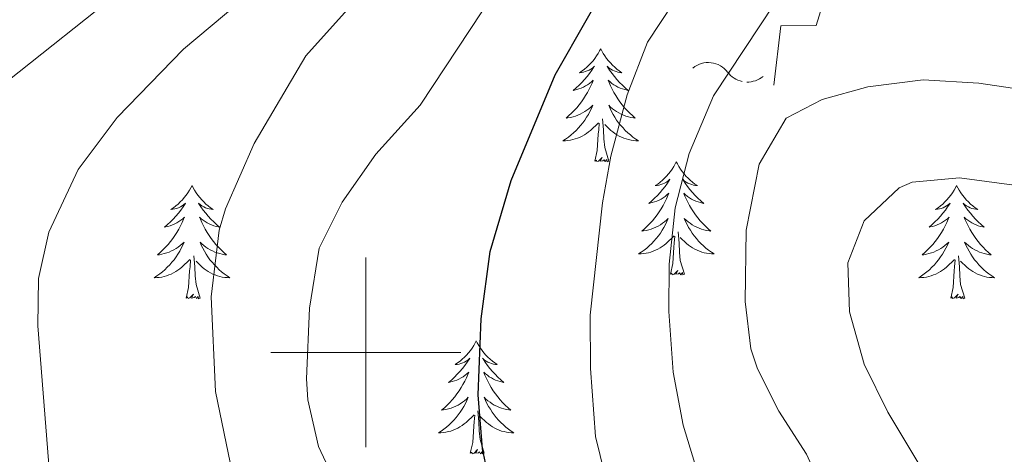
# Model space of a CAD drawing. Units: metres. Extents: x 627571 to 632081, y 706282 to 709335.
# Drawn here: x 630464 to 630567, y 707989 to 708035 of the extents above; entities that cross this region are included whole.
import ezdxf

# ---------------------------------------------------------------- set-up
doc = ezdxf.new("R2010")
doc.units = ezdxf.units.M
doc.header["$MEASUREMENT"] = 0
for name, color, linetype, lineweight in [('Carátula', 7, 'Continuous', 5), ('Elementos auxiliares', 7, 'Continuous', 5), ('Entidades rústicas y varios', 7, 'Continuous', 5), ('Relieve y altimetría', 7, 'Continuous', 5)]:
    doc.layers.add(name, color=color, linetype=linetype, lineweight=lineweight)

msp = doc.modelspace()

# ---------------------------------------------------------------- linework, layer by layer
at = {"layer": 'Carátula', "color": 7, "linetype": 'Continuous', "lineweight": 5}
for p, q in [((630500, 707990), (630500, 708010)), ((630490, 708000), (630510, 708000))]:
    msp.add_line(p, q, dxfattribs=at)
msp.add_3dface([(627626.91, 706281.92), (632081.13, 706365.16), (632025.63, 709334.65), (627571.41, 709251.41)], dxfattribs=at)
at = {"layer": 'Elementos auxiliares', "color": 250, "linetype": 'Continuous', "lineweight": 5}
msp.add_3dface([(628492.24, 706692.04), (628449.59, 709005.37), (631872.3, 709069.36), (631916.09, 706756.03)], dxfattribs=at)
at = {"layer": 'Entidades rústicas y varios', "color": 92, "linetype": 'Continuous', "lineweight": 5, "flags": 128}
for points in [[(630524.72, 708032.02), (630524.61, 708031.8), (630524.45, 708031.53), (630524.29, 708031.26), (630524.1, 708031), (630523.91, 708030.76), (630523.7, 708030.52), (630523.48, 708030.29), (630523.25, 708030.08), (630523.01, 708029.87), (630522.76, 708029.68), (630522.5, 708029.5), (630522.7, 708029.53), (630522.91, 708029.57), (630523.1, 708029.62), (630523.3, 708029.69), (630523.49, 708029.77), (630523.67, 708029.87), (630523.84, 708029.99), (630524.05, 708030.18), (630524.01, 708030.11), (630523.78, 708029.77), (630523.53, 708029.43), (630523.28, 708029.1), (630523.01, 708028.79), (630522.73, 708028.48), (630522.44, 708028.19), (630522.13, 708027.91), (630521.82, 708027.63), (630521.95, 708027.66), (630522.19, 708027.72), (630522.43, 708027.79), (630522.67, 708027.88), (630522.9, 708027.98), (630523.12, 708028.1), (630523.34, 708028.23), (630523.55, 708028.37), (630523.74, 708028.53), (630523.93, 708028.7), (630523.84, 708028.48), (630523.69, 708028.12), (630523.52, 708027.76), (630523.33, 708027.42), (630523.13, 708027.08), (630522.92, 708026.75), (630522.69, 708026.42), (630522.45, 708026.11), (630522.2, 708025.81), (630521.94, 708025.52), (630521.66, 708025.24), (630521.38, 708024.97), (630521.08, 708024.71), (630521.27, 708024.73), (630521.54, 708024.78), (630521.81, 708024.84), (630522.06, 708024.92), (630522.32, 708025.02), (630522.57, 708025.12), (630522.81, 708025.25), (630523.04, 708025.39), (630523.27, 708025.53), (630523.48, 708025.7), (630523.69, 708025.87), (630523.88, 708026.06), (630523.74, 708025.74), (630523.59, 708025.41), (630523.42, 708025.1), (630523.24, 708024.8), (630523.04, 708024.5), (630522.83, 708024.21), (630522.61, 708023.93), (630522.37, 708023.67), (630522.13, 708023.41), (630521.87, 708023.16), (630521.6, 708022.93), (630521.32, 708022.71), (630521.03, 708022.5), (630520.74, 708022.31), (630521.01, 708022.31), (630521.27, 708022.34), (630521.53, 708022.38), (630521.79, 708022.44), (630522.04, 708022.51), (630522.29, 708022.6), (630522.54, 708022.7), (630522.78, 708022.82), (630523.01, 708022.95), (630523.23, 708023.09), (630523.44, 708023.25), (630523.64, 708023.42), (630524.49, 708024.22)], [(630524.72, 708032.02), (630524.83, 708031.8), (630524.99, 708031.53), (630525.15, 708031.26), (630525.34, 708031), (630525.53, 708030.76), (630525.74, 708030.52), (630525.96, 708030.29), (630526.19, 708030.08), (630526.43, 708029.87), (630526.68, 708029.68), (630526.94, 708029.5), (630526.74, 708029.53), (630526.53, 708029.57), (630526.34, 708029.62), (630526.14, 708029.69), (630525.95, 708029.77), (630525.77, 708029.87), (630525.6, 708029.99), (630525.39, 708030.18), (630525.43, 708030.11), (630525.66, 708029.77), (630525.91, 708029.43), (630526.16, 708029.1), (630526.43, 708028.79), (630526.71, 708028.48), (630527, 708028.19), (630527.31, 708027.91), (630527.62, 708027.63), (630527.49, 708027.66), (630527.25, 708027.72), (630527.01, 708027.79), (630526.77, 708027.88), (630526.54, 708027.98), (630526.32, 708028.1), (630526.1, 708028.23), (630525.89, 708028.37), (630525.7, 708028.53), (630525.51, 708028.7), (630525.6, 708028.48), (630525.75, 708028.12), (630525.92, 708027.76), (630526.11, 708027.42), (630526.31, 708027.08), (630526.52, 708026.75), (630526.75, 708026.42), (630526.99, 708026.11), (630527.24, 708025.81), (630527.5, 708025.52), (630527.78, 708025.24), (630528.06, 708024.97), (630528.36, 708024.71), (630528.17, 708024.73), (630527.9, 708024.78), (630527.63, 708024.84), (630527.38, 708024.92), (630527.12, 708025.02), (630526.87, 708025.12), (630526.63, 708025.25), (630526.4, 708025.39), (630526.17, 708025.53), (630525.96, 708025.7), (630525.75, 708025.87), (630525.56, 708026.06), (630525.7, 708025.74), (630525.85, 708025.41), (630526.02, 708025.1), (630526.2, 708024.8), (630526.4, 708024.5), (630526.61, 708024.21), (630526.83, 708023.93), (630527.07, 708023.67), (630527.31, 708023.41), (630527.57, 708023.16), (630527.84, 708022.93), (630528.12, 708022.71), (630528.41, 708022.5), (630528.7, 708022.31), (630528.43, 708022.31), (630528.17, 708022.34), (630527.91, 708022.38), (630527.65, 708022.44), (630527.4, 708022.51), (630527.15, 708022.6), (630526.9, 708022.7), (630526.66, 708022.82), (630526.43, 708022.95), (630526.21, 708023.09), (630526, 708023.25), (630525.8, 708023.42), (630525.14, 708024.04)], [(630524.1, 708020.17), (630524.35, 708021.29), (630524.46, 708023.03), (630524.51, 708023.46), (630524.57, 708024.19)], [(630525.57, 708020.17), (630525.14, 708021.61), (630525.05, 708022.51), (630525.01, 708023.46), (630524.9, 708024.63)], [(630525.57, 708020.17), (630525.4, 708020.1), (630525.38, 708020.34), (630525.19, 708020.12), (630525.07, 708020.32), (630524.95, 708020.21), (630524.68, 708020.16), (630524.87, 708020.55), (630524.49, 708020.17), (630524.3, 708020.12), (630524.26, 708020.28), (630524.1, 708020.17)], [(630532.68, 708020.1), (630532.57, 708019.88), (630532.41, 708019.61), (630532.25, 708019.34), (630532.06, 708019.09), (630531.87, 708018.84), (630531.66, 708018.6), (630531.44, 708018.37), (630531.21, 708018.16), (630530.97, 708017.95), (630530.72, 708017.76), (630530.46, 708017.59), (630530.66, 708017.61), (630530.87, 708017.65), (630531.06, 708017.7), (630531.26, 708017.77), (630531.45, 708017.85), (630531.63, 708017.95), (630531.8, 708018.07), (630532.01, 708018.26), (630531.97, 708018.19), (630531.74, 708017.85), (630531.49, 708017.51), (630531.24, 708017.19), (630530.97, 708016.87), (630530.69, 708016.56), (630530.4, 708016.27), (630530.09, 708015.99), (630529.78, 708015.72), (630529.91, 708015.74), (630530.15, 708015.8), (630530.39, 708015.87), (630530.63, 708015.96), (630530.86, 708016.06), (630531.08, 708016.18), (630531.3, 708016.31), (630531.51, 708016.45), (630531.7, 708016.61), (630531.89, 708016.78), (630531.8, 708016.56), (630531.65, 708016.2), (630531.48, 708015.85), (630531.29, 708015.5), (630531.09, 708015.16), (630530.88, 708014.83), (630530.65, 708014.51), (630530.41, 708014.19), (630530.16, 708013.89), (630529.9, 708013.6), (630529.62, 708013.32), (630529.34, 708013.05), (630529.04, 708012.79), (630529.23, 708012.81), (630529.5, 708012.86), (630529.77, 708012.92), (630530.02, 708013), (630530.28, 708013.1), (630530.53, 708013.21), (630530.77, 708013.33), (630531, 708013.47), (630531.23, 708013.62), (630531.44, 708013.78), (630531.65, 708013.96), (630531.84, 708014.14), (630531.7, 708013.82), (630531.55, 708013.5), (630531.38, 708013.18), (630531.2, 708012.88), (630531, 708012.58), (630530.79, 708012.29), (630530.57, 708012.01), (630530.33, 708011.75), (630530.09, 708011.49), (630529.83, 708011.24), (630529.56, 708011.01), (630529.28, 708010.79), (630528.99, 708010.58), (630528.7, 708010.39), (630528.97, 708010.4), (630529.23, 708010.42), (630529.49, 708010.46), (630529.75, 708010.52), (630530, 708010.59), (630530.25, 708010.68), (630530.5, 708010.78), (630530.74, 708010.9), (630530.97, 708011.03), (630531.19, 708011.17), (630531.4, 708011.33), (630531.6, 708011.5), (630532.45, 708012.3)], [(630532.68, 708020.1), (630532.79, 708019.88), (630532.95, 708019.61), (630533.11, 708019.34), (630533.3, 708019.09), (630533.49, 708018.84), (630533.7, 708018.6), (630533.92, 708018.37), (630534.15, 708018.16), (630534.39, 708017.95), (630534.64, 708017.76), (630534.9, 708017.59), (630534.7, 708017.61), (630534.49, 708017.65), (630534.3, 708017.7), (630534.1, 708017.77), (630533.91, 708017.85), (630533.73, 708017.95), (630533.56, 708018.07), (630533.35, 708018.26), (630533.39, 708018.19), (630533.62, 708017.85), (630533.87, 708017.51), (630534.12, 708017.19), (630534.39, 708016.87), (630534.67, 708016.56), (630534.96, 708016.27), (630535.27, 708015.99), (630535.58, 708015.72), (630535.45, 708015.74), (630535.21, 708015.8), (630534.97, 708015.87), (630534.73, 708015.96), (630534.5, 708016.06), (630534.28, 708016.18), (630534.06, 708016.31), (630533.85, 708016.45), (630533.66, 708016.61), (630533.47, 708016.78), (630533.56, 708016.56), (630533.71, 708016.2), (630533.88, 708015.85), (630534.07, 708015.5), (630534.27, 708015.16), (630534.48, 708014.83), (630534.71, 708014.51), (630534.95, 708014.19), (630535.2, 708013.89), (630535.46, 708013.6), (630535.74, 708013.32), (630536.02, 708013.05), (630536.32, 708012.79), (630536.13, 708012.81), (630535.86, 708012.86), (630535.59, 708012.92), (630535.34, 708013), (630535.08, 708013.1), (630534.83, 708013.21), (630534.59, 708013.33), (630534.36, 708013.47), (630534.13, 708013.62), (630533.92, 708013.78), (630533.71, 708013.96), (630533.52, 708014.14), (630533.66, 708013.82), (630533.81, 708013.5), (630533.98, 708013.18), (630534.16, 708012.88), (630534.36, 708012.58), (630534.57, 708012.29), (630534.79, 708012.01), (630535.03, 708011.75), (630535.27, 708011.49), (630535.53, 708011.24), (630535.8, 708011.01), (630536.08, 708010.79), (630536.37, 708010.58), (630536.66, 708010.39), (630536.39, 708010.4), (630536.13, 708010.42), (630535.87, 708010.46), (630535.61, 708010.52), (630535.36, 708010.59), (630535.11, 708010.68), (630534.86, 708010.78), (630534.62, 708010.9), (630534.39, 708011.03), (630534.17, 708011.17), (630533.96, 708011.33), (630533.76, 708011.5), (630533.1, 708012.12)], [(630481.69, 708017.59), (630481.58, 708017.37), (630481.42, 708017.1), (630481.26, 708016.83), (630481.07, 708016.58), (630480.88, 708016.33), (630480.67, 708016.09), (630480.45, 708015.87), (630480.22, 708015.65), (630479.98, 708015.45), (630479.73, 708015.25), (630479.47, 708015.08), (630479.67, 708015.1), (630479.87, 708015.14), (630480.07, 708015.19), (630480.27, 708015.26), (630480.46, 708015.35), (630480.64, 708015.45), (630480.81, 708015.56), (630481.02, 708015.75), (630480.98, 708015.68), (630480.75, 708015.34), (630480.5, 708015), (630480.25, 708014.68), (630479.98, 708014.36), (630479.7, 708014.06), (630479.41, 708013.76), (630479.11, 708013.48), (630478.79, 708013.21), (630478.92, 708013.23), (630479.16, 708013.29), (630479.4, 708013.36), (630479.64, 708013.45), (630479.87, 708013.55), (630480.09, 708013.67), (630480.31, 708013.8), (630480.52, 708013.95), (630480.71, 708014.1), (630480.9, 708014.27), (630480.81, 708014.05), (630480.66, 708013.69), (630480.49, 708013.34), (630480.3, 708012.99), (630480.1, 708012.65), (630479.89, 708012.32), (630479.66, 708012), (630479.42, 708011.69), (630479.17, 708011.38), (630478.91, 708011.09), (630478.63, 708010.81), (630478.35, 708010.54), (630478.05, 708010.28), (630478.25, 708010.31), (630478.51, 708010.35), (630478.77, 708010.42), (630479.03, 708010.49), (630479.29, 708010.59), (630479.54, 708010.7), (630479.78, 708010.82), (630480.01, 708010.96), (630480.24, 708011.11), (630480.45, 708011.27), (630480.66, 708011.45), (630480.85, 708011.64), (630480.71, 708011.31), (630480.56, 708010.99), (630480.39, 708010.67), (630480.21, 708010.37), (630480.01, 708010.07), (630479.8, 708009.78), (630479.58, 708009.51), (630479.34, 708009.24), (630479.09, 708008.98), (630478.84, 708008.73), (630478.57, 708008.5), (630478.29, 708008.28), (630478, 708008.07), (630477.71, 708007.88), (630477.97, 708007.89), (630478.24, 708007.91), (630478.5, 708007.95), (630478.76, 708008.01), (630479.01, 708008.08), (630479.26, 708008.17), (630479.51, 708008.27), (630479.75, 708008.39), (630479.98, 708008.52), (630480.2, 708008.67), (630480.41, 708008.82), (630480.61, 708008.99), (630481.46, 708009.79)], [(630481.69, 708017.59), (630481.8, 708017.37), (630481.96, 708017.1), (630482.12, 708016.83), (630482.31, 708016.58), (630482.5, 708016.33), (630482.71, 708016.09), (630482.93, 708015.87), (630483.16, 708015.65), (630483.4, 708015.45), (630483.65, 708015.25), (630483.91, 708015.08), (630483.71, 708015.1), (630483.51, 708015.14), (630483.31, 708015.19), (630483.11, 708015.26), (630482.92, 708015.35), (630482.74, 708015.45), (630482.57, 708015.56), (630482.36, 708015.75), (630482.4, 708015.68), (630482.63, 708015.34), (630482.88, 708015), (630483.13, 708014.68), (630483.4, 708014.36), (630483.68, 708014.06), (630483.97, 708013.76), (630484.27, 708013.48), (630484.59, 708013.21), (630484.46, 708013.23), (630484.22, 708013.29), (630483.98, 708013.36), (630483.74, 708013.45), (630483.51, 708013.55), (630483.29, 708013.67), (630483.07, 708013.8), (630482.86, 708013.95), (630482.67, 708014.1), (630482.48, 708014.27), (630482.57, 708014.05), (630482.72, 708013.69), (630482.89, 708013.34), (630483.08, 708012.99), (630483.28, 708012.65), (630483.49, 708012.32), (630483.72, 708012), (630483.96, 708011.69), (630484.21, 708011.38), (630484.47, 708011.09), (630484.75, 708010.81), (630485.03, 708010.54), (630485.33, 708010.28), (630485.13, 708010.31), (630484.87, 708010.35), (630484.61, 708010.42), (630484.35, 708010.49), (630484.09, 708010.59), (630483.84, 708010.7), (630483.6, 708010.82), (630483.37, 708010.96), (630483.14, 708011.11), (630482.93, 708011.27), (630482.72, 708011.45), (630482.53, 708011.64), (630482.67, 708011.31), (630482.82, 708010.99), (630482.99, 708010.67), (630483.17, 708010.37), (630483.37, 708010.07), (630483.58, 708009.78), (630483.8, 708009.51), (630484.04, 708009.24), (630484.29, 708008.98), (630484.54, 708008.73), (630484.81, 708008.5), (630485.09, 708008.28), (630485.38, 708008.07), (630485.67, 708007.88), (630485.41, 708007.89), (630485.14, 708007.91), (630484.88, 708007.95), (630484.62, 708008.01), (630484.37, 708008.08), (630484.12, 708008.17), (630483.87, 708008.27), (630483.63, 708008.39), (630483.4, 708008.52), (630483.18, 708008.67), (630482.97, 708008.82), (630482.77, 708008.99), (630482.11, 708009.61)], [(630562.19, 708017.59), (630562.08, 708017.37), (630561.93, 708017.1), (630561.76, 708016.83), (630561.58, 708016.58), (630561.39, 708016.33), (630561.18, 708016.09), (630560.96, 708015.87), (630560.73, 708015.65), (630560.49, 708015.45), (630560.24, 708015.25), (630559.98, 708015.08), (630560.18, 708015.1), (630560.38, 708015.14), (630560.58, 708015.19), (630560.77, 708015.26), (630560.96, 708015.35), (630561.14, 708015.45), (630561.32, 708015.56), (630561.52, 708015.75), (630561.48, 708015.68), (630561.25, 708015.34), (630561.01, 708015), (630560.75, 708014.68), (630560.49, 708014.36), (630560.21, 708014.06), (630559.91, 708013.76), (630559.61, 708013.48), (630559.3, 708013.21), (630559.42, 708013.23), (630559.67, 708013.29), (630559.91, 708013.36), (630560.15, 708013.45), (630560.38, 708013.55), (630560.6, 708013.67), (630560.81, 708013.8), (630561.02, 708013.95), (630561.22, 708014.1), (630561.41, 708014.27), (630561.32, 708014.05), (630561.16, 708013.69), (630560.99, 708013.34), (630560.81, 708012.99), (630560.61, 708012.65), (630560.39, 708012.32), (630560.17, 708012), (630559.93, 708011.69), (630559.68, 708011.38), (630559.41, 708011.09), (630559.14, 708010.81), (630558.85, 708010.54), (630558.55, 708010.28), (630558.75, 708010.31), (630559.02, 708010.35), (630559.28, 708010.42), (630559.54, 708010.49), (630559.79, 708010.59), (630560.04, 708010.7), (630560.28, 708010.82), (630560.52, 708010.96), (630560.74, 708011.11), (630560.96, 708011.27), (630561.16, 708011.45), (630561.36, 708011.64), (630561.22, 708011.31), (630561.06, 708010.99), (630560.89, 708010.67), (630560.71, 708010.37), (630560.51, 708010.07), (630560.3, 708009.78), (630560.08, 708009.51), (630559.85, 708009.24), (630559.6, 708008.98), (630559.34, 708008.73), (630559.07, 708008.5), (630558.79, 708008.28), (630558.51, 708008.07), (630558.21, 708007.88), (630558.48, 708007.89), (630558.74, 708007.91), (630559.01, 708007.95), (630559.26, 708008.01), (630559.52, 708008.08), (630559.77, 708008.17), (630560.01, 708008.27), (630560.25, 708008.39), (630560.48, 708008.52), (630560.7, 708008.67), (630560.92, 708008.82), (630561.12, 708008.99), (630561.97, 708009.79)], [(630562.19, 708017.59), (630562.31, 708017.37), (630562.46, 708017.1), (630562.63, 708016.83), (630562.81, 708016.58), (630563.01, 708016.33), (630563.21, 708016.09), (630563.43, 708015.87), (630563.66, 708015.65), (630563.9, 708015.45), (630564.15, 708015.25), (630564.41, 708015.08), (630564.21, 708015.1), (630564.01, 708015.14), (630563.81, 708015.19), (630563.62, 708015.26), (630563.43, 708015.35), (630563.25, 708015.45), (630563.07, 708015.56), (630562.87, 708015.75), (630562.91, 708015.68), (630563.14, 708015.34), (630563.38, 708015), (630563.64, 708014.68), (630563.91, 708014.36), (630564.19, 708014.06), (630564.48, 708013.76), (630564.78, 708013.48), (630565.09, 708013.21), (630564.97, 708013.23), (630564.72, 708013.29), (630564.48, 708013.36), (630564.25, 708013.45), (630564.01, 708013.55), (630563.79, 708013.67), (630563.57, 708013.8), (630563.37, 708013.95), (630563.17, 708014.1), (630562.98, 708014.27), (630563.07, 708014.05), (630563.23, 708013.69), (630563.4, 708013.34), (630563.58, 708012.99), (630563.78, 708012.65), (630564, 708012.32), (630564.22, 708012), (630564.46, 708011.69), (630564.71, 708011.38), (630564.98, 708011.09), (630565.25, 708010.81), (630565.54, 708010.54), (630565.84, 708010.28), (630565.64, 708010.31), (630565.37, 708010.35), (630565.11, 708010.42), (630564.85, 708010.49), (630564.6, 708010.59), (630564.35, 708010.7), (630564.11, 708010.82), (630563.87, 708010.96), (630563.65, 708011.11), (630563.43, 708011.27), (630563.23, 708011.45), (630563.03, 708011.64), (630563.17, 708011.31), (630563.33, 708010.99), (630563.5, 708010.67), (630563.68, 708010.37), (630563.88, 708010.07), (630564.09, 708009.78), (630564.31, 708009.51), (630564.54, 708009.24), (630564.79, 708008.98), (630565.05, 708008.73), (630565.32, 708008.5), (630565.6, 708008.28), (630565.89, 708008.07), (630566.17, 708007.88), (630565.91, 708007.89), (630565.65, 708007.91), (630565.39, 708007.95), (630565.13, 708008.01), (630564.87, 708008.08), (630564.62, 708008.17), (630564.38, 708008.27), (630564.14, 708008.39), (630563.91, 708008.52), (630563.69, 708008.67), (630563.47, 708008.82), (630563.27, 708008.99), (630562.61, 708009.61)], [(630533.53, 708008.25), (630533.1, 708009.69), (630533.01, 708010.59), (630532.97, 708011.54), (630532.86, 708012.71)], [(630532.06, 708008.25), (630532.31, 708009.37), (630532.42, 708011.11), (630532.47, 708011.54), (630532.53, 708012.27)], [(630481.07, 708005.74), (630481.32, 708006.86), (630481.43, 708008.6), (630481.48, 708009.04), (630481.54, 708009.76)], [(630482.54, 708005.74), (630482.11, 708007.18), (630482.02, 708008.09), (630481.97, 708009.04), (630481.87, 708010.2)], [(630561.58, 708005.74), (630561.82, 708006.86), (630561.93, 708008.6), (630561.98, 708009.04), (630562.05, 708009.76)], [(630563.05, 708005.74), (630562.62, 708007.18), (630562.53, 708008.09), (630562.48, 708009.04), (630562.38, 708010.2)], [(630533.53, 708008.25), (630533.36, 708008.18), (630533.34, 708008.42), (630533.15, 708008.2), (630533.03, 708008.4), (630532.91, 708008.29), (630532.64, 708008.24), (630532.83, 708008.63), (630532.45, 708008.25), (630532.26, 708008.2), (630532.22, 708008.36), (630532.06, 708008.25)], [(630482.54, 708005.74), (630482.37, 708005.67), (630482.35, 708005.91), (630482.16, 708005.69), (630482.04, 708005.89), (630481.92, 708005.79), (630481.65, 708005.73), (630481.84, 708006.13), (630481.46, 708005.75), (630481.27, 708005.69), (630481.23, 708005.85), (630481.07, 708005.74)], [(630563.05, 708005.74), (630562.87, 708005.67), (630562.85, 708005.91), (630562.66, 708005.69), (630562.54, 708005.89), (630562.42, 708005.79), (630562.15, 708005.73), (630562.35, 708006.13), (630561.96, 708005.75), (630561.77, 708005.69), (630561.73, 708005.85), (630561.58, 708005.74)], [(630511.61, 708001.23), (630511.5, 708001.01), (630511.35, 708000.74), (630511.18, 708000.47), (630511, 708000.22), (630510.8, 707999.97), (630510.59, 707999.73), (630510.38, 707999.51), (630510.15, 707999.29), (630509.91, 707999.09), (630509.65, 707998.89), (630509.39, 707998.72), (630509.59, 707998.74), (630509.8, 707998.78), (630510, 707998.83), (630510.19, 707998.9), (630510.38, 707998.99), (630510.56, 707999.09), (630510.73, 707999.2), (630510.94, 707999.39), (630510.9, 707999.32), (630510.67, 707998.98), (630510.43, 707998.64), (630510.17, 707998.32), (630509.9, 707998), (630509.62, 707997.7), (630509.33, 707997.4), (630509.03, 707997.12), (630508.71, 707996.85), (630508.84, 707996.87), (630509.08, 707996.93), (630509.33, 707997), (630509.56, 707997.09), (630509.79, 707997.19), (630510.02, 707997.31), (630510.23, 707997.44), (630510.44, 707997.59), (630510.64, 707997.74), (630510.82, 707997.91), (630510.73, 707997.69), (630510.58, 707997.33), (630510.41, 707996.98), (630510.22, 707996.63), (630510.02, 707996.29), (630509.81, 707995.96), (630509.58, 707995.64), (630509.35, 707995.33), (630509.09, 707995.02), (630508.83, 707994.73), (630508.55, 707994.45), (630508.27, 707994.18), (630507.97, 707993.92), (630508.17, 707993.95), (630508.43, 707993.99), (630508.7, 707994.06), (630508.96, 707994.13), (630509.21, 707994.23), (630509.46, 707994.34), (630509.7, 707994.46), (630509.93, 707994.6), (630510.16, 707994.75), (630510.37, 707994.91), (630510.58, 707995.09), (630510.78, 707995.28), (630510.63, 707994.95), (630510.48, 707994.63), (630510.31, 707994.31), (630510.13, 707994.01), (630509.93, 707993.71), (630509.72, 707993.42), (630509.5, 707993.15), (630509.26, 707992.88), (630509.02, 707992.62), (630508.76, 707992.37), (630508.49, 707992.14), (630508.21, 707991.92), (630507.92, 707991.71), (630507.63, 707991.52), (630507.9, 707991.53), (630508.16, 707991.55), (630508.42, 707991.59), (630508.68, 707991.65), (630508.94, 707991.72), (630509.19, 707991.81), (630509.43, 707991.91), (630509.67, 707992.03), (630509.9, 707992.16), (630510.12, 707992.31), (630510.33, 707992.46), (630510.54, 707992.63), (630511.38, 707993.43)], [(630511.61, 708001.23), (630511.72, 708001.01), (630511.88, 708000.74), (630512.05, 708000.47), (630512.23, 708000.22), (630512.42, 707999.97), (630512.63, 707999.73), (630512.85, 707999.51), (630513.08, 707999.29), (630513.32, 707999.09), (630513.57, 707998.89), (630513.83, 707998.72), (630513.63, 707998.74), (630513.43, 707998.78), (630513.23, 707998.83), (630513.03, 707998.9), (630512.84, 707998.99), (630512.66, 707999.09), (630512.49, 707999.2), (630512.28, 707999.39), (630512.33, 707999.32), (630512.55, 707998.98), (630512.8, 707998.64), (630513.05, 707998.32), (630513.32, 707998), (630513.6, 707997.7), (630513.89, 707997.4), (630514.2, 707997.12), (630514.51, 707996.85), (630514.39, 707996.87), (630514.14, 707996.93), (630513.9, 707997), (630513.66, 707997.09), (630513.43, 707997.19), (630513.21, 707997.31), (630512.99, 707997.44), (630512.79, 707997.59), (630512.59, 707997.74), (630512.4, 707997.91), (630512.49, 707997.69), (630512.65, 707997.33), (630512.82, 707996.98), (630513, 707996.63), (630513.2, 707996.29), (630513.41, 707995.96), (630513.64, 707995.64), (630513.88, 707995.33), (630514.13, 707995.02), (630514.39, 707994.73), (630514.67, 707994.45), (630514.96, 707994.18), (630515.25, 707993.92), (630515.06, 707993.95), (630514.79, 707993.99), (630514.53, 707994.06), (630514.27, 707994.13), (630514.01, 707994.23), (630513.77, 707994.34), (630513.52, 707994.46), (630513.29, 707994.6), (630513.07, 707994.75), (630512.85, 707994.91), (630512.64, 707995.09), (630512.45, 707995.28), (630512.59, 707994.95), (630512.74, 707994.63), (630512.91, 707994.31), (630513.1, 707994.01), (630513.29, 707993.71), (630513.5, 707993.42), (630513.73, 707993.15), (630513.96, 707992.88), (630514.21, 707992.62), (630514.47, 707992.37), (630514.73, 707992.14), (630515.01, 707991.92), (630515.3, 707991.71), (630515.59, 707991.52), (630515.33, 707991.53), (630515.06, 707991.55), (630514.8, 707991.59), (630514.54, 707991.65), (630514.29, 707991.72), (630514.04, 707991.81), (630513.79, 707991.91), (630513.56, 707992.03), (630513.33, 707992.16), (630513.1, 707992.31), (630512.89, 707992.46), (630512.69, 707992.63), (630512.03, 707993.25)], [(630510.99, 707989.38), (630511.24, 707990.5), (630511.35, 707992.24), (630511.4, 707992.68), (630511.46, 707993.4)], [(630512.46, 707989.38), (630512.03, 707990.82), (630511.94, 707991.73), (630511.9, 707992.68), (630511.79, 707993.84)], [(630512.46, 707989.38), (630512.29, 707989.31), (630512.27, 707989.55), (630512.08, 707989.33), (630511.96, 707989.53), (630511.84, 707989.43), (630511.57, 707989.37), (630511.76, 707989.77), (630511.38, 707989.39), (630511.19, 707989.33), (630511.15, 707989.49), (630510.99, 707989.38)]]:
    msp.add_lwpolyline(points, dxfattribs=at)
at = {"layer": 'Relieve y altimetría', "color": 30, "linetype": 'Continuous', "lineweight": 5, "flags": 128}
for points, elevation in [([(630462.29, 708028.63), (630474.04, 708038.03), (630514.18, 708071.36), (630527.6, 708079.59), (630538.39, 708084.98), (630545.51, 708087.13), (630557.49, 708089.75), (630570.85, 708090.01), (630582.85, 708089.46), (630589.67, 708089.49), (630597.46, 708090.51), (630604.5, 708092.34), (630612.46, 708095.13), (630626.36, 708100.75), (630635.19, 708104.73)], 605), ([(630466.86, 707985.05), (630465.45, 708002.81), (630465.54, 708007.81), (630466.62, 708012.69), (630469.71, 708019.29), (630473.82, 708024.79), (630480.78, 708031.99), (630503.87, 708051.38), (630509.32, 708055.58), (630522.15, 708068.31), (630530.53, 708074.95), (630542.57, 708081.93), (630549.26, 708084.37), (630556.41, 708085.44), (630563.41, 708085.2), (630575.87, 708082.99)], 610), ([(630485.94, 707987.19), (630484.16, 707995.88), (630483.69, 708005.88), (630484.55, 708012.9), (630485.23, 708015.15), (630488.23, 708022.02), (630493.68, 708031.29), (630502.14, 708040.74), (630529.63, 708067.24), (630534.99, 708072.07), (630540.96, 708076.31), (630545.69, 708078.04), (630548.18, 708078.42), (630553.18, 708078.5), (630558.82, 708077.67), (630572.94, 708074.24)], 615), ([(630576.23, 708064.44), (630564.01, 708067.69), (630556.67, 708070.34), (630551.72, 708071.35), (630546.49, 708071.64), (630541.69, 708070.18), (630536.23, 708066.38), (630534.08, 708064.26), (630529.5, 708058.8), (630522.62, 708048.55), (630516.16, 708041.97), (630505.71, 708026.09), (630501.05, 708020.92), (630497.5, 708015.85), (630495.08, 708010.98), (630494.06, 708004.66), (630493.75, 707997.23), (630493.88, 707994.99), (630494.99, 707990.08), (630498.11, 707983.49)], 620), ([(630581, 707915.15), (630566.09, 707928.5), (630555.62, 707939.25), (630548.95, 707946.79), (630539.53, 707958.44), (630533.19, 707966.91), (630530.06, 707972.58), (630528.14, 707977.2), (630526.11, 707983.27), (630524.18, 707991.13), (630523.63, 707998.3), (630523.62, 708003.92), (630524.9, 708015.77), (630525.79, 708020.69), (630527.51, 708027.17), (630529.64, 708032.73), (630533.76, 708038.97), (630537.4, 708043.69), (630541.13, 708047), (630546.79, 708050.23), (630551.61, 708050.74), (630556.58, 708050.21), (630581.23, 708045)], 630), ([(630582.03, 707932.75), (630564.17, 707946.99), (630560.52, 707950.4), (630557.17, 707954.11), (630544.13, 707971.06), (630539.59, 707977.5), (630537.15, 707981.88), (630535.12, 707986.67), (630533.39, 707992.34), (630532.35, 707997.93), (630531.9, 708004.32), (630531.93, 708009.32), (630532.57, 708015.24), (630534.02, 708020.99), (630536.58, 708027.06), (630543.05, 708036.82), (630547.19, 708041.16), (630548.13, 708041.62), (630551.15, 708041.92), (630556.13, 708041.58), (630570.54, 708038.78)], 635), ([(630571.95, 707951.52), (630560.09, 707964.63), (630551.31, 707978.47), (630546.39, 707989.27), (630543.47, 707993.8), (630541.23, 707998.26), (630540.51, 708000.4), (630539.92, 708005.36), (630540.05, 708012.91), (630541.41, 708019.84), (630544.26, 708024.72), (630548.03, 708026.68), (630552.85, 708027.99), (630558.68, 708028.76), (630564.55, 708028.41), (630572.8, 708027.17)], 640), ([(630572.66, 707966.3), (630564.54, 707977.73), (630554.95, 707993.72), (630552.45, 707998.78), (630550.9, 708004.28), (630550.73, 708009.45), (630552.47, 708013.89), (630556.14, 708017.37), (630557.5, 708017.94), (630562.48, 708018.41), (630580.29, 708016.04)], 645)]:
    msp.add_lwpolyline(points, dxfattribs=dict(at, elevation=elevation))
at = {"layer": 'Relieve y altimetría', "color": 30, "linetype": 'Continuous', "lineweight": 25, "elevation": 625, "flags": 128}
msp.add_lwpolyline([(630513.31, 707984.93), (630512.27, 707989.83), (630511.83, 707995.52), (630512.14, 708003.56), (630513.07, 708010.66), (630515.28, 708018.12), (630519.94, 708029.26), (630526.73, 708041.27), (630530.26, 708046.85), (630535.94, 708058.77), (630538.68, 708062.91), (630539.74, 708064.01), (630543.08, 708065.62), (630547.83, 708066.04), (630552.82, 708065.82), (630557.28, 708063.61), (630561.3, 708060.22), (630566.11, 708056.76), (630572.28, 708053.75)], dxfattribs=at)
at = {"layer": 'Relieve y altimetría', "color": 27, "linetype": 'Continuous', "lineweight": 5}
msp.add_polyline3d([(630550.12, 708040.49, 635.72), (630549, 708039.62, 637.44), (630547.39, 708034.49, 639.72), (630543.7, 708034.43, 639.53), (630542.96, 708028.17, 638.39)], dxfattribs=at)
msp.add_arc((630536.04, 708028.02, 638.47), 2.55, 36.6124, 129.9042, dxfattribs=at)
at = {"layer": 'Relieve y altimetría', "color": 27, "linetype": 'Continuous', "lineweight": 5, "extrusion": (0, 0, -1)}
for start, end in [(282.1649, 323.0336), (230.4498, 271.3185)]:
    msp.add_arc((-630540.16, 708031.1, -638.47), 2.59, start, end, dxfattribs=at)

doc.saveas('drawing.dxf')
